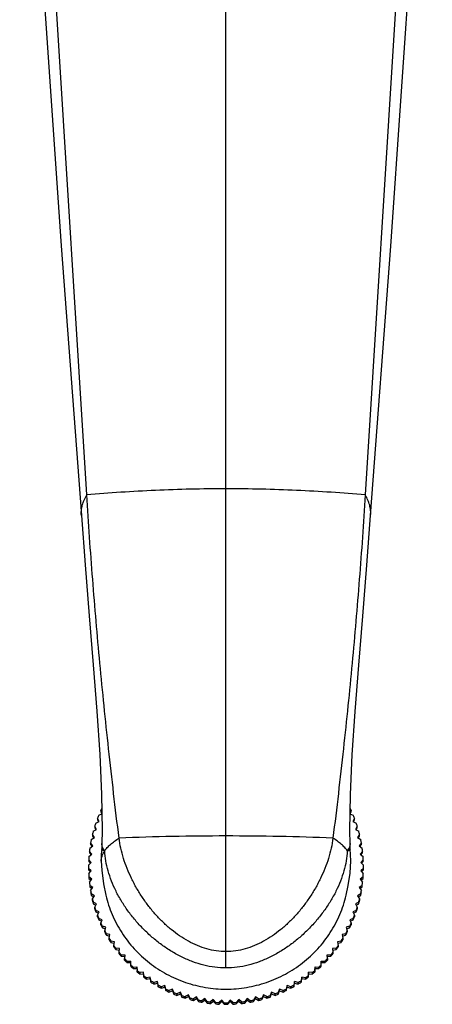
# Model space of a CAD drawing. Units: inches. Extents: x 5.6 to 16.5, y 1.9 to 13.1.
# Drawn here: x 9.9 to 12.2, y 1.9 to 7.5 of the extents above; entities that cross this region are included whole.
import ezdxf

# ---------------------------------------------------------------- set-up
doc = ezdxf.new("R2010")
doc.units = ezdxf.units.IN
doc.header["$LTSCALE"] = 1.21
doc.header["$MEASUREMENT"] = 0
doc.layers.get('0').update_dxf_attribs({"linetype": 'CONTINUOUS'})

msp = doc.modelspace()

# ---------------------------------------------------------------- linework, layer by layer
at = {"color": 7, "linetype": 'CONTINUOUS'}
for p, q in [((10.2557, 4.7764), (9.8746, 10.9339)), ((12.22, 10.9335), (11.8389, 4.7764)), ((10.344, 2.9616), (10.3362, 2.9812)), ((10.3362, 2.9812), (10.3362, 2.9726)), ((10.3362, 2.9726), (10.341, 2.9606)), ((11.7585, 2.9812), (11.7527, 2.9668)), ((11.7536, 2.9605), (11.7585, 2.9726)), ((11.7585, 2.9726), (11.7585, 2.9812)), ((10.3071, 2.9083), (10.3263, 2.9173)), ((10.3263, 2.9173), (10.3172, 2.9363)), ((10.3172, 2.9363), (10.3172, 2.9277)), ((10.3172, 2.9277), (10.3229, 2.9158)), ((10.3243, 2.9539), (10.342, 2.9609)), ((11.7506, 2.9616), (11.7704, 2.9539)), ((11.7774, 2.9363), (11.7684, 2.9173)), ((11.7684, 2.9173), (11.7876, 2.9083)), ((11.7717, 2.9157), (11.7774, 2.9277)), ((11.7774, 2.9277), (11.7774, 2.9363)), ((10.2928, 2.8617), (10.3114, 2.8719)), ((10.3114, 2.8719), (10.3012, 2.8903)), ((10.3012, 2.8903), (10.3012, 2.8817)), ((10.3012, 2.8817), (10.3077, 2.87)), ((11.7935, 2.8903), (11.7832, 2.8719)), ((11.7832, 2.8719), (11.8018, 2.8617)), ((11.7869, 2.8699), (11.7935, 2.8817)), ((11.7935, 2.8817), (11.7935, 2.8903)), ((10.2815, 2.8144), (10.2994, 2.8257)), ((10.2994, 2.8257), (10.2881, 2.8434)), ((10.2881, 2.8434), (10.2881, 2.8348)), ((10.2881, 2.8348), (10.2954, 2.8233)), ((11.8066, 2.8434), (11.7952, 2.8257)), ((11.7952, 2.8257), (11.8131, 2.8144)), ((11.7991, 2.8232), (11.8066, 2.8348)), ((11.8066, 2.8348), (11.8066, 2.8434)), ((10.2844, 2.7314), (10.2708, 2.7476)), ((10.2708, 2.7476), (10.2708, 2.7391)), ((10.2732, 2.7664), (10.2904, 2.7788)), ((10.2904, 2.7788), (10.2779, 2.7958)), ((10.2779, 2.7958), (10.2779, 2.7872)), ((10.2779, 2.7872), (10.2862, 2.7759)), ((10.3422, 2.792), (10.3422, 2.7921)), ((11.7524, 2.7928), (11.7524, 2.7928)), ((11.8167, 2.7958), (11.8042, 2.7788)), ((11.8042, 2.7788), (11.8214, 2.7664)), ((11.8083, 2.7758), (11.8167, 2.7872)), ((11.8238, 2.7476), (11.8103, 2.7314)), ((11.8167, 2.7872), (11.8167, 2.7958)), ((11.8238, 2.7391), (11.8238, 2.7476)), ((10.2813, 2.6838), (10.2668, 2.6991)), ((10.2668, 2.6991), (10.2668, 2.6906)), ((10.268, 2.718), (10.2844, 2.7314)), ((10.2708, 2.7391), (10.28, 2.728)), ((10.338, 2.6911), (10.338, 2.6911)), ((11.8103, 2.7314), (11.8266, 2.718)), ((11.8278, 2.6991), (11.8133, 2.6838)), ((11.8145, 2.7279), (11.8238, 2.7391)), ((11.8278, 2.6906), (11.8278, 2.6991)), ((10.2659, 2.6694), (10.2813, 2.6838)), ((10.2813, 2.6361), (10.2659, 2.6505)), ((10.2659, 2.6505), (10.2659, 2.6419)), ((10.2659, 2.6419), (10.2769, 2.6316)), ((10.2668, 2.6906), (10.2769, 2.6799)), ((10.2668, 2.6208), (10.2813, 2.6361)), ((11.8133, 2.6838), (11.8288, 2.6694)), ((11.8288, 2.6505), (11.8133, 2.6361)), ((11.8133, 2.6361), (11.8278, 2.6208)), ((11.8176, 2.6797), (11.8278, 2.6906)), ((11.8176, 2.6315), (11.8288, 2.6419)), ((11.8288, 2.6419), (11.8288, 2.6505)), ((10.2844, 2.5885), (10.268, 2.6019)), ((10.268, 2.6019), (10.268, 2.5933)), ((10.268, 2.5933), (10.28, 2.5834)), ((10.2708, 2.5722), (10.2844, 2.5885)), ((11.8266, 2.6019), (11.8103, 2.5885)), ((11.8103, 2.5885), (11.8238, 2.5722)), ((11.8145, 2.5833), (11.8266, 2.5933)), ((11.8266, 2.5933), (11.8266, 2.6019)), ((10.2904, 2.5411), (10.2732, 2.5535)), ((10.2732, 2.5535), (10.2732, 2.5449)), ((10.2732, 2.5449), (10.2862, 2.5356)), ((10.2779, 2.5241), (10.2904, 2.5411)), ((11.8214, 2.5535), (11.8042, 2.5411)), ((11.8042, 2.5411), (11.8167, 2.5241)), ((11.8083, 2.5355), (11.8214, 2.5449)), ((11.8214, 2.5449), (11.8214, 2.5535)), ((10.2994, 2.4942), (10.2815, 2.5055)), ((10.2815, 2.5055), (10.2815, 2.4969)), ((10.2815, 2.4969), (10.2954, 2.4882)), ((10.2881, 2.4765), (10.2994, 2.4942)), ((10.2881, 2.4679), (10.2881, 2.4765)), ((11.8131, 2.5055), (11.7952, 2.4942)), ((11.7952, 2.4942), (11.8066, 2.4765)), ((11.7991, 2.4881), (11.8131, 2.4969)), ((11.8066, 2.4765), (11.8066, 2.4679)), ((11.8131, 2.4969), (11.8131, 2.5055)), ((10.3114, 2.448), (10.2928, 2.4581)), ((10.2928, 2.4581), (10.2928, 2.4496)), ((10.2928, 2.4496), (10.3077, 2.4415)), ((10.3012, 2.4296), (10.3114, 2.448)), ((10.3012, 2.421), (10.3012, 2.4296)), ((10.3263, 2.4026), (10.3071, 2.4116)), ((10.3071, 2.4116), (10.3071, 2.403)), ((11.7876, 2.4116), (11.7684, 2.4026)), ((11.8018, 2.4581), (11.7832, 2.448)), ((11.7832, 2.448), (11.7935, 2.4296)), ((11.7868, 2.4414), (11.8018, 2.4496)), ((11.7876, 2.403), (11.7876, 2.4116)), ((11.7935, 2.4296), (11.7935, 2.421)), ((11.8018, 2.4496), (11.8018, 2.4581)), ((10.3071, 2.403), (10.3229, 2.3956)), ((10.3172, 2.3836), (10.3263, 2.4026)), ((10.3172, 2.375), (10.3172, 2.3836)), ((10.344, 2.3582), (10.3243, 2.366)), ((10.3243, 2.366), (10.3243, 2.3574)), ((10.3243, 2.3574), (10.341, 2.3509)), ((10.3362, 2.3387), (10.344, 2.3582)), ((11.7704, 2.366), (11.7506, 2.3582)), ((11.7506, 2.3582), (11.7585, 2.3387)), ((11.7536, 2.3508), (11.7704, 2.3574)), ((11.7684, 2.4026), (11.7774, 2.3836)), ((11.7704, 2.3574), (11.7704, 2.366)), ((11.7717, 2.3956), (11.7876, 2.403)), ((11.7774, 2.3836), (11.7774, 2.375)), ((10.3362, 2.3301), (10.3362, 2.3387)), ((10.3645, 2.3151), (10.3443, 2.3216)), ((10.3443, 2.3216), (10.3443, 2.313)), ((10.3443, 2.313), (10.3619, 2.3073)), ((10.3579, 2.2951), (10.3645, 2.3151)), ((11.7503, 2.3216), (11.7301, 2.3151)), ((11.7301, 2.3151), (11.7367, 2.2951)), ((11.7326, 2.3073), (11.7503, 2.313)), ((11.7503, 2.313), (11.7503, 2.3216)), ((11.7585, 2.3387), (11.7585, 2.3301)), ((10.3579, 2.2865), (10.3579, 2.2951)), ((10.3877, 2.2732), (10.3671, 2.2785)), ((10.3671, 2.2785), (10.3671, 2.2699)), ((10.3671, 2.2699), (10.3855, 2.2652)), ((10.3824, 2.2529), (10.3877, 2.2732)), ((10.3824, 2.2443), (10.3824, 2.2529)), ((11.7275, 2.2785), (11.707, 2.2732)), ((11.707, 2.2732), (11.7122, 2.2529)), ((11.709, 2.2652), (11.7275, 2.2699)), ((11.7122, 2.2529), (11.7122, 2.2443)), ((11.7275, 2.2699), (11.7275, 2.2785)), ((11.7367, 2.2951), (11.7367, 2.2865)), ((10.4135, 2.233), (10.3926, 2.2369)), ((10.3926, 2.2369), (10.3926, 2.2283)), ((10.3926, 2.2283), (10.4118, 2.2247)), ((10.4095, 2.2123), (10.4135, 2.233)), ((10.4095, 2.2037), (10.4095, 2.2123)), ((10.4418, 2.1943), (10.4207, 2.197)), ((10.4207, 2.197), (10.4207, 2.1884)), ((10.4207, 2.1884), (10.4418, 2.1858)), ((10.4391, 2.1735), (10.4418, 2.1943)), ((11.6739, 2.197), (11.6529, 2.1943)), ((11.6529, 2.1943), (11.6555, 2.1735)), ((11.6529, 2.1858), (11.6739, 2.1884)), ((11.6739, 2.1884), (11.6739, 2.197)), ((11.702, 2.2369), (11.6812, 2.233)), ((11.6812, 2.233), (11.6851, 2.2123)), ((11.6827, 2.2247), (11.702, 2.2283)), ((11.6851, 2.2123), (11.6851, 2.2037)), ((11.702, 2.2283), (11.702, 2.2369)), ((10.4391, 2.1649), (10.4391, 2.1735)), ((10.4513, 2.1589), (10.4725, 2.1576)), ((10.4513, 2.1589), (10.4513, 2.1503)), ((10.4513, 2.1503), (10.4725, 2.149)), ((10.4725, 2.1576), (10.4711, 2.1366)), ((10.4711, 2.128), (10.4711, 2.1366)), ((11.6222, 2.1576), (11.6433, 2.1589)), ((11.6235, 2.1366), (11.6222, 2.1576)), ((11.6222, 2.149), (11.6433, 2.1503)), ((11.6235, 2.1366), (11.6235, 2.128)), ((11.6433, 2.1503), (11.6433, 2.1589)), ((11.6555, 2.1735), (11.6555, 2.1649)), ((10.4842, 2.1228), (10.5054, 2.1228)), ((10.4842, 2.1228), (10.4842, 2.1142)), ((10.4842, 2.1142), (10.5054, 2.1142)), ((10.5054, 2.0932), (10.5054, 2.1228)), ((10.5193, 2.0888), (10.5405, 2.0901)), ((10.5193, 2.0888), (10.5193, 2.0802)), ((10.5193, 2.0802), (10.5405, 2.0815)), ((10.5405, 2.0901), (10.5418, 2.0691)), ((10.5405, 2.0815), (10.5405, 2.0901)), ((11.5528, 2.0691), (11.5541, 2.0901)), ((11.5528, 2.0606), (11.5541, 2.0815)), ((11.5541, 2.0901), (11.5753, 2.0888)), ((11.5541, 2.0815), (11.5541, 2.0901)), ((11.5541, 2.0815), (11.5753, 2.0802)), ((11.5753, 2.0802), (11.5753, 2.0888)), ((11.5892, 2.1228), (11.6104, 2.1228)), ((11.5892, 2.0932), (11.5892, 2.1228)), ((11.5892, 2.1142), (11.6104, 2.1142)), ((11.6104, 2.1142), (11.6104, 2.1228)), ((10.5418, 2.0606), (10.5418, 2.0691)), ((10.5776, 2.0597), (10.5566, 2.0571)), ((10.5566, 2.0571), (10.5566, 2.0485)), ((10.5566, 2.0485), (10.5776, 2.0511)), ((10.5803, 2.0388), (10.5776, 2.0597)), ((10.5776, 2.0511), (10.5776, 2.0597)), ((10.5776, 2.0511), (10.5803, 2.0303)), ((10.5803, 2.0303), (10.5803, 2.0388)), ((10.6166, 2.0316), (10.5957, 2.0277)), ((10.5957, 2.0277), (10.5957, 2.0191)), ((10.5957, 2.0191), (10.6166, 2.0231)), ((10.6205, 2.011), (10.6166, 2.0316)), ((10.6166, 2.0231), (10.6166, 2.0316)), ((10.6166, 2.0231), (10.6205, 2.0024)), ((11.4781, 2.0316), (11.4741, 2.011)), ((11.4741, 2.0024), (11.4781, 2.0231)), ((11.4989, 2.0277), (11.4781, 2.0316)), ((11.4781, 2.0231), (11.4781, 2.0316)), ((11.4781, 2.0231), (11.4989, 2.0191)), ((11.4989, 2.0191), (11.4989, 2.0277)), ((11.517, 2.0597), (11.5144, 2.0388)), ((11.5144, 2.0303), (11.517, 2.0511)), ((11.5144, 2.0388), (11.5144, 2.0303)), ((11.5381, 2.0571), (11.517, 2.0597)), ((11.517, 2.0511), (11.517, 2.0597)), ((11.517, 2.0511), (11.5381, 2.0485)), ((11.5381, 2.0485), (11.5381, 2.0571)), ((11.5528, 2.0691), (11.5528, 2.0606)), ((10.6205, 2.0024), (10.6205, 2.011)), ((10.6572, 2.0061), (10.6367, 2.0008)), ((10.6367, 2.0008), (10.6367, 1.9923)), ((10.6367, 1.9923), (10.6572, 1.9975)), ((10.6625, 1.9857), (10.6572, 2.0061)), ((10.6572, 1.9975), (10.6572, 2.0061)), ((10.6572, 1.9975), (10.6625, 1.9771)), ((10.6625, 1.9771), (10.6625, 1.9857)), ((10.6994, 1.9831), (10.6792, 1.9766)), ((10.6792, 1.9766), (10.6792, 1.968)), ((10.6792, 1.968), (10.6994, 1.9745)), ((10.706, 1.9631), (10.6994, 1.9831)), ((10.6994, 1.9745), (10.6994, 1.9831)), ((10.6994, 1.9745), (10.706, 1.9545)), ((10.706, 1.9545), (10.706, 1.9631)), ((10.743, 1.9628), (10.7232, 1.955)), ((10.7508, 1.9432), (10.743, 1.9628)), ((10.743, 1.9542), (10.743, 1.9628)), ((11.3517, 1.9628), (11.3439, 1.9432)), ((11.3714, 1.955), (11.3517, 1.9628)), ((11.3517, 1.9542), (11.3517, 1.9628)), ((11.3952, 1.9831), (11.3887, 1.9631)), ((11.3887, 1.9545), (11.3952, 1.9745)), ((11.3887, 1.9631), (11.3887, 1.9545)), ((11.4154, 1.9766), (11.3952, 1.9831)), ((11.3952, 1.9745), (11.3952, 1.9831)), ((11.3952, 1.9745), (11.4154, 1.968)), ((11.4154, 1.968), (11.4154, 1.9766)), ((11.4374, 2.0061), (11.4321, 1.9857)), ((11.4321, 1.9771), (11.4374, 1.9975)), ((11.4321, 1.9857), (11.4321, 1.9771)), ((11.458, 2.0008), (11.4374, 2.0061)), ((11.4374, 1.9975), (11.4374, 2.0061)), ((11.4374, 1.9975), (11.458, 1.9923)), ((11.458, 1.9923), (11.458, 2.0008)), ((11.4741, 2.011), (11.4741, 2.0024)), ((10.7232, 1.955), (10.7232, 1.9464)), ((10.7232, 1.9464), (10.743, 1.9542)), ((10.743, 1.9542), (10.7508, 1.9346)), ((10.7508, 1.9346), (10.7508, 1.9432)), ((10.7877, 1.9452), (10.7685, 1.9362)), ((10.7685, 1.9277), (10.7877, 1.9366)), ((10.7685, 1.9362), (10.7685, 1.9277)), ((10.7968, 1.9262), (10.7877, 1.9452)), ((10.7877, 1.9366), (10.7877, 1.9452)), ((10.7877, 1.9366), (10.7968, 1.9176)), ((10.7968, 1.9176), (10.7968, 1.9262)), ((10.8335, 1.9305), (10.8149, 1.9203)), ((10.8149, 1.9117), (10.8335, 1.9219)), ((10.8149, 1.9203), (10.8149, 1.9117)), ((10.8437, 1.912), (10.8335, 1.9305)), ((10.8335, 1.9219), (10.8335, 1.9305)), ((10.8335, 1.9219), (10.8437, 1.9034)), ((10.8437, 1.9034), (10.8437, 1.912)), ((10.8801, 1.9186), (10.8622, 1.9073)), ((10.8622, 1.8987), (10.8801, 1.91)), ((10.8622, 1.9073), (10.8622, 1.8987)), ((10.8915, 1.9008), (10.8801, 1.9186)), ((10.8801, 1.91), (10.8801, 1.9186)), ((10.8801, 1.91), (10.8915, 1.8923)), ((10.9274, 1.9096), (10.9103, 1.8973)), ((10.9399, 1.8926), (10.9274, 1.9096)), ((10.9274, 1.9011), (10.9274, 1.9096)), ((11.1672, 1.9096), (11.1547, 1.8926)), ((11.1844, 1.8973), (11.1672, 1.9096)), ((11.1672, 1.9011), (11.1672, 1.9096)), ((11.2145, 1.9186), (11.2031, 1.9008)), ((11.2031, 1.8923), (11.2145, 1.91)), ((11.2324, 1.9073), (11.2145, 1.9186)), ((11.2145, 1.91), (11.2145, 1.9186)), ((11.2145, 1.91), (11.2324, 1.8987)), ((11.2324, 1.8987), (11.2324, 1.9073)), ((11.2611, 1.9305), (11.2509, 1.912)), ((11.2509, 1.9034), (11.2611, 1.9219)), ((11.2509, 1.912), (11.2509, 1.9034)), ((11.2797, 1.9203), (11.2611, 1.9305)), ((11.2611, 1.9219), (11.2611, 1.9305)), ((11.2611, 1.9219), (11.2797, 1.9117)), ((11.2797, 1.9117), (11.2797, 1.9203)), ((11.3069, 1.9452), (11.2979, 1.9262)), ((11.2979, 1.9176), (11.3069, 1.9366)), ((11.2979, 1.9262), (11.2979, 1.9176)), ((11.3261, 1.9362), (11.3069, 1.9452)), ((11.3069, 1.9366), (11.3069, 1.9452)), ((11.3069, 1.9366), (11.3261, 1.9277)), ((11.3261, 1.9277), (11.3261, 1.9362)), ((11.3439, 1.9346), (11.3517, 1.9542)), ((11.3439, 1.9432), (11.3439, 1.9346)), ((11.3517, 1.9542), (11.3714, 1.9464)), ((11.3714, 1.9464), (11.3714, 1.955)), ((10.8915, 1.8923), (10.8915, 1.9008)), ((10.9103, 1.8887), (10.9274, 1.9011)), ((10.9103, 1.8973), (10.9103, 1.8887)), ((10.9274, 1.9011), (10.9399, 1.8841)), ((10.9399, 1.8841), (10.9399, 1.8926)), ((10.9752, 1.9037), (10.9589, 1.8903)), ((10.9589, 1.8817), (10.9752, 1.8951)), ((10.9589, 1.8903), (10.9589, 1.8817)), ((10.9887, 1.8875), (10.9752, 1.9037)), ((10.9752, 1.8951), (10.9752, 1.9037)), ((10.9752, 1.8951), (10.9887, 1.8789)), ((10.9887, 1.8789), (10.9887, 1.8875)), ((11.0232, 1.9007), (11.0078, 1.8863)), ((11.0078, 1.8777), (11.0232, 1.8921)), ((11.0078, 1.8863), (11.0078, 1.8777)), ((11.0378, 1.8853), (11.0232, 1.9007)), ((11.0232, 1.8921), (11.0232, 1.9007)), ((11.0232, 1.8921), (11.0378, 1.8768)), ((11.0378, 1.8768), (11.0378, 1.8853)), ((11.0714, 1.9007), (11.0569, 1.8853)), ((11.0569, 1.8768), (11.0714, 1.8921)), ((11.0569, 1.8853), (11.0569, 1.8768)), ((11.0869, 1.8863), (11.0714, 1.9007)), ((11.0714, 1.8921), (11.0714, 1.9007)), ((11.0714, 1.8921), (11.0869, 1.8777)), ((11.0869, 1.8777), (11.0869, 1.8863)), ((11.1194, 1.9037), (11.1059, 1.8875)), ((11.1059, 1.8789), (11.1194, 1.8951)), ((11.1059, 1.8875), (11.1059, 1.8789)), ((11.1358, 1.8903), (11.1194, 1.9037)), ((11.1194, 1.8951), (11.1194, 1.9037)), ((11.1194, 1.8951), (11.1358, 1.8817)), ((11.1358, 1.8817), (11.1358, 1.8903)), ((11.1547, 1.8841), (11.1672, 1.9011)), ((11.1547, 1.8926), (11.1547, 1.8841)), ((11.1672, 1.9011), (11.1844, 1.8887)), ((11.1844, 1.8887), (11.1844, 1.8973)), ((11.2031, 1.9008), (11.2031, 1.8923))]:
    msp.add_line(p, q, dxfattribs=at)
at = {"color": 9, "linetype": 'CONTINUOUS'}
msp.add_line((11.0473, 2.0835), (11.0473, 10.3964), dxfattribs=at)
at = {"color": 7, "linetype": 'CONTINUOUS'}
for points in [[(9.8948, 9.7516), (9.9922, 7.9036), (10.1101, 6.1948), (10.225, 4.6588)], [(11.8696, 4.6588), (11.9844, 6.1932), (12.1023, 7.902), (12.1998, 9.7516)], [(10.225, 4.6589), (10.2465, 4.3786), (10.2697, 4.0879), (10.2921, 3.8092), (10.3126, 3.5452), (10.3293, 3.2989), (10.3403, 3.0724), (10.3435, 2.8657), (10.3422, 2.7921)], [(11.7524, 2.7928), (11.7512, 2.8637), (11.7543, 3.0704), (11.7652, 3.2969), (11.7819, 3.5433), (11.8024, 3.8073), (11.8248, 4.086), (11.848, 4.3768), (11.8696, 4.6589)], [(10.3405, 2.7623), (10.3384, 2.7293), (10.338, 2.6911)], [(10.3422, 2.792), (10.3418, 2.7799), (10.3405, 2.7623)], [(11.731, 2.4973), (11.7426, 2.5524), (11.7526, 2.6234), (11.7567, 2.6932), (11.7541, 2.7623)], [(11.7541, 2.7623), (11.7528, 2.7821), (11.7524, 2.7928)], [(10.338, 2.6911), (10.3405, 2.6404), (10.3502, 2.5624), (10.3636, 2.4973)]]:
    msp.add_lwpolyline(points, dxfattribs=at)
for centre, radius, start, end in [((11.0372, 2.6589), 0.7715, 154.3774, 155.3097), ((11.0574, 2.6589), 0.7715, 24.6903, 25.6237), ((11.0364, 2.6592), 0.7707, 157.5225, 158.9318), ((11.0582, 2.6592), 0.7707, 21.0682, 22.4775), ((11.035, 2.6597), 0.7692, 164.7727, 166.1839), ((11.0356, 2.6595), 0.7699, 161.1464, 162.5567), ((11.059, 2.6595), 0.7699, 17.4433, 18.8536), ((11.0597, 2.6597), 0.7692, 13.8161, 15.2273), ((11.0344, 2.6598), 0.7686, 168.4011, 169.8129), ((11.0602, 2.6598), 0.7686, 10.1871, 11.5989), ((11.0341, 2.6599), 0.7682, 172.031, 173.4433), ((11.0606, 2.6599), 0.7682, 6.5567, 7.969), ((11.0338, 2.6599), 0.768, 175.662, 177.0746), ((11.0608, 2.6599), 0.768, 2.9254, 4.338), ((11.0337, 2.6599), 0.7679, 179.2936, 180.7064), ((11.0609, 2.6599), 0.7679, 359.2936, 0.7064), ((11.0338, 2.6599), 0.768, 182.9254, 184.338), ((11.0608, 2.6599), 0.768, 355.662, 357.0746), ((11.0341, 2.66), 0.7682, 186.5567, 187.969), ((11.0344, 2.66), 0.7686, 190.1871, 191.5989), ((11.0602, 2.66), 0.7686, 348.4011, 349.8129), ((11.0606, 2.66), 0.7682, 352.031, 353.4433), ((11.0344, 2.6515), 0.7686, 190.1871, 191.5989), ((11.035, 2.6602), 0.7692, 193.8161, 195.2273), ((11.035, 2.6516), 0.7692, 193.8161, 195.2273), ((11.0597, 2.6602), 0.7692, 344.7727, 346.1839), ((11.0597, 2.6516), 0.7692, 344.7727, 346.1839), ((11.0602, 2.6515), 0.7686, 348.4011, 349.8129), ((11.0356, 2.6604), 0.7699, 197.4433, 198.8536), ((11.0356, 2.6518), 0.7699, 197.4433, 198.8536), ((11.059, 2.6604), 0.7699, 341.1464, 342.5567), ((11.059, 2.6518), 0.7699, 341.1464, 342.5567), ((11.0364, 2.6606), 0.7707, 201.0682, 202.4775), ((11.0364, 2.6521), 0.7707, 201.0682, 202.4775), ((11.0582, 2.6606), 0.7707, 337.5225, 338.9318), ((11.0582, 2.6521), 0.7707, 337.5225, 338.9318), ((11.0373, 2.661), 0.7716, 204.6904, 206.0985), ((11.0373, 2.6524), 0.7716, 204.6904, 206.0985), ((11.0574, 2.661), 0.7716, 333.9015, 335.3096), ((11.0574, 2.6524), 0.7716, 333.9015, 335.3096), ((11.0382, 2.6615), 0.7727, 208.3095, 209.7164), ((11.0382, 2.6529), 0.7727, 208.3095, 209.7164), ((11.0392, 2.6621), 0.7738, 211.9253, 213.3309), ((11.0392, 2.6535), 0.7738, 211.9253, 213.3309), ((11.0555, 2.6621), 0.7738, 326.6691, 328.0747), ((11.0555, 2.6535), 0.7738, 326.6691, 328.0747), ((11.0565, 2.6615), 0.7727, 330.2836, 331.6905), ((11.0565, 2.6529), 0.7727, 330.2836, 331.6905), ((11.0401, 2.6627), 0.775, 215.5376, 216.9417), ((11.0401, 2.6542), 0.775, 215.5376, 216.9417), ((11.0545, 2.6627), 0.775, 323.0583, 324.4624), ((11.0545, 2.6542), 0.775, 323.0583, 324.4624), ((11.0411, 2.6635), 0.7762, 219.1461, 220.5487), ((11.0411, 2.6549), 0.7762, 219.1461, 220.5487), ((11.0421, 2.6644), 0.7775, 222.7507, 224.1518), ((11.0526, 2.6644), 0.7775, 315.8482, 317.2493), ((11.0535, 2.6635), 0.7762, 319.4513, 320.8539), ((11.0535, 2.6549), 0.7762, 319.4513, 320.8539), ((11.0421, 2.6558), 0.7775, 222.7507, 224.1518), ((11.043, 2.6653), 0.7788, 226.3513, 227.7509), ((11.043, 2.6567), 0.7788, 226.3513, 227.7509), ((11.0517, 2.6653), 0.7788, 312.2491, 313.6487), ((11.0517, 2.6567), 0.7788, 312.2491, 313.6487), ((11.0526, 2.6558), 0.7775, 315.8482, 317.2493), ((11.0438, 2.6662), 0.7801, 229.948, 231.346), ((11.0438, 2.6577), 0.7801, 229.948, 231.346), ((11.0446, 2.6672), 0.7813, 233.5408, 234.9373), ((11.0446, 2.6587), 0.7813, 233.5408, 234.9373), ((11.0501, 2.6672), 0.7813, 305.0627, 306.4592), ((11.0501, 2.6587), 0.7813, 305.0627, 306.4592), ((11.0508, 2.6662), 0.7801, 308.654, 310.052), ((11.0508, 2.6577), 0.7801, 308.654, 310.052), ((11.0452, 2.6682), 0.7825, 237.1297, 238.5248), ((11.0452, 2.6597), 0.7825, 237.1297, 238.5248), ((11.0458, 2.6692), 0.7836, 240.7151, 242.1089), ((11.0458, 2.6606), 0.7836, 240.7151, 242.1089), ((11.0463, 2.6701), 0.7847, 244.2971, 245.6896), ((11.0484, 2.6701), 0.7847, 294.3104, 295.7029), ((11.0488, 2.6692), 0.7836, 297.8911, 299.2849), ((11.0488, 2.6606), 0.7836, 297.8911, 299.2849), ((11.0494, 2.6682), 0.7825, 301.4752, 302.8703), ((11.0494, 2.6597), 0.7825, 301.4752, 302.8703), ((11.0463, 2.6616), 0.7847, 244.2971, 245.6896), ((11.0467, 2.671), 0.7856, 247.876, 249.2674), ((11.0467, 2.6624), 0.7856, 247.876, 249.2674), ((11.0469, 2.6718), 0.7865, 251.4522, 252.8426), ((11.0469, 2.6632), 0.7865, 251.4522, 252.8426), ((11.0471, 2.6724), 0.7871, 255.026, 256.4156), ((11.0475, 2.6724), 0.7871, 283.5844, 284.974), ((11.0477, 2.6718), 0.7865, 287.1574, 288.5478), ((11.0477, 2.6632), 0.7865, 287.1574, 288.5478), ((11.048, 2.671), 0.7856, 290.7326, 292.124), ((11.048, 2.6624), 0.7856, 290.7326, 292.124), ((11.0484, 2.6616), 0.7847, 294.3104, 295.7029), ((11.0471, 2.6639), 0.7871, 255.026, 256.4156), ((11.0472, 2.673), 0.7877, 258.5978, 259.9867), ((11.0472, 2.6644), 0.7877, 258.5978, 259.9867), ((11.0473, 2.6734), 0.7881, 262.1681, 263.5566), ((11.0473, 2.6648), 0.7881, 262.1681, 263.5566), ((11.0473, 2.6736), 0.7883, 265.7373, 267.1255), ((11.0473, 2.665), 0.7883, 265.7373, 267.1255), ((11.0473, 2.6737), 0.7884, 269.3059, 270.6941), ((11.0473, 2.6651), 0.7884, 269.3059, 270.6941), ((11.0473, 2.6736), 0.7883, 272.8745, 274.2627), ((11.0473, 2.665), 0.7883, 272.8745, 274.2627), ((11.0473, 2.6734), 0.7881, 276.4434, 277.8319), ((11.0473, 2.6648), 0.7881, 276.4434, 277.8319), ((11.0474, 2.673), 0.7877, 280.0133, 281.4022), ((11.0474, 2.6644), 0.7877, 280.0133, 281.4022), ((11.0475, 2.6639), 0.7871, 283.5844, 284.974)]:
    msp.add_arc(centre, radius, start, end, dxfattribs=at)
at = {"color": 9, "linetype": 'CONTINUOUS'}
for centre, start, end in [((11.0442, -12.4027), 89.98842, 92.27553), ((11.0504, -12.4027), 87.72447, 90.01158)]:
    msp.add_arc(centre, 15.2377, start, end, dxfattribs=at)
for points, knots in [([(10.225, 4.6589), (10.2243, 4.6687), (10.2245, 4.6886), (10.2298, 4.7184), (10.2402, 4.7481), (10.25, 4.7671), (10.2557, 4.7764)], [0, 0, 0, 0, 0.23912, 0.48165, 0.733508, 1, 1, 1, 1]), ([(11.0473, 4.8114), (10.9802, 4.8114), (10.8465, 4.8099), (10.6469, 4.8034), (10.4501, 4.7925), (10.32, 4.7823), (10.2557, 4.7764)], [0, 0, 0, 0, 0.253922, 0.506266, 0.755475, 1, 1, 1, 1]), ([(11.8389, 4.7764), (11.7746, 4.7823), (11.6445, 4.7925), (11.4477, 4.8034), (11.2482, 4.8099), (11.1144, 4.8114), (11.0473, 4.8114)], [0, 0, 0, 0, 0.244525, 0.493734, 0.746078, 1, 1, 1, 1]), ([(11.8696, 4.6589), (11.8703, 4.6687), (11.8702, 4.6886), (11.8648, 4.7184), (11.8545, 4.7481), (11.8446, 4.7671), (11.8389, 4.7764)], [0, 0, 0, 0, 0.239121, 0.48165, 0.733508, 1, 1, 1, 1]), ([(10.3578, 2.7505), (10.3622, 2.7569), (10.3725, 2.7697), (10.3911, 2.7879), (10.4136, 2.8059), (10.4303, 2.8173), (10.4392, 2.8229)], [0, 0, 0, 0, 0.21259, 0.448551, 0.710426, 1, 1, 1, 1]), ([(11.7368, 2.7505), (11.7325, 2.7569), (11.7221, 2.7697), (11.7035, 2.7879), (11.681, 2.8059), (11.6643, 2.8173), (11.6554, 2.8229)], [0, 0, 0, 0, 0.21259, 0.448551, 0.710426, 1, 1, 1, 1]), ([(10.338, 2.6911), (10.3379, 2.6961), (10.3387, 2.7062), (10.3424, 2.7212), (10.3488, 2.7362), (10.3545, 2.7458), (10.3578, 2.7505)], [0, 0, 0, 0, 0.234627, 0.475446, 0.728763, 1, 1, 1, 1]), ([(10.3578, 2.7505), (10.3551, 2.751), (10.3514, 2.7518), (10.347, 2.7537), (10.3446, 2.7552), (10.3426, 2.7568), (10.3413, 2.7585), (10.3405, 2.7604), (10.3405, 2.7617), (10.3405, 2.7623)], [0, 0, 0, 0, 0.355892, 0.501568, 0.627574, 0.736067, 0.830418, 0.916044, 1, 1, 1, 1]), ([(10.3578, 2.7505), (10.3552, 2.7535), (10.3505, 2.7599), (10.3455, 2.7703), (10.3426, 2.7811), (10.3421, 2.7884), (10.3422, 2.792)], [0, 0, 0, 0, 0.265827, 0.517152, 0.759919, 1, 1, 1, 1]), ([(11.0473, 2.0835), (11.0262, 2.0835), (10.9836, 2.0864), (10.9204, 2.0986), (10.858, 2.118), (10.797, 2.1443), (10.738, 2.1767), (10.6813, 2.2145), (10.6277, 2.2573), (10.5775, 2.3041), (10.5314, 2.3545), (10.4897, 2.4078), (10.4529, 2.4632), (10.4215, 2.52), (10.3958, 2.5777), (10.3703, 2.6535), (10.3597, 2.7121), (10.3578, 2.7505)], [0, 0, 0, 0, 0.060993, 0.122742, 0.185485, 0.249288, 0.314079, 0.379647, 0.445683, 0.511815, 0.57764, 0.642765, 0.706795, 0.769349, 0.830102, 0.888871, 1, 1, 1, 1]), ([(11.7368, 2.7505), (11.7349, 2.7121), (11.7244, 2.6535), (11.6988, 2.5777), (11.6731, 2.52), (11.6417, 2.4632), (11.6049, 2.4078), (11.5632, 2.3545), (11.5171, 2.3041), (11.4669, 2.2573), (11.4133, 2.2145), (11.3567, 2.1767), (11.2976, 2.1443), (11.2366, 2.118), (11.1742, 2.0986), (11.111, 2.0864), (11.0684, 2.0835), (11.0473, 2.0835)], [0, 0, 0, 0, 0.111129, 0.169898, 0.230651, 0.293205, 0.357235, 0.42236, 0.488185, 0.554317, 0.620353, 0.685921, 0.750712, 0.814515, 0.877258, 0.939007, 1, 1, 1, 1]), ([(11.7524, 2.7927), (11.7525, 2.7892), (11.752, 2.7819), (11.7491, 2.7712), (11.744, 2.7605), (11.7394, 2.7538), (11.7368, 2.7505)], [0, 0, 0, 0, 0.230803, 0.470234, 0.72472, 1, 1, 1, 1]), ([(11.7368, 2.7505), (11.7383, 2.7509), (11.7409, 2.7517), (11.7445, 2.753), (11.7476, 2.7544), (11.75, 2.7559), (11.7519, 2.7574), (11.7533, 2.759), (11.7541, 2.7606), (11.7542, 2.7617), (11.7541, 2.7623)], [0, 0, 0, 0, 0.19741, 0.371092, 0.521808, 0.650607, 0.759048, 0.84978, 0.927619, 1, 1, 1, 1])]:
    msp.add_open_spline(points, degree=3, knots=knots, dxfattribs=at)
at = {"color": 7, "linetype": 'CONTINUOUS'}
for points, knots in [([(10.4393, 2.823), (10.4183, 2.9924), (10.3889, 3.2437), (10.354, 3.5757), (10.3226, 3.8972), (10.2881, 4.2969), (10.2657, 4.6163), (10.2558, 4.7765)], [0, 0, 0, 0, 0.261016, 0.386755, 0.510427, 0.754763, 1, 1, 1, 1]), ([(11.8389, 4.7765), (11.8289, 4.6163), (11.8066, 4.2969), (11.772, 3.8972), (11.7407, 3.5757), (11.7057, 3.2437), (11.6764, 2.9924), (11.6553, 2.823)], [0, 0, 0, 0, 0.245237, 0.489573, 0.613245, 0.738984, 1, 1, 1, 1]), ([(11.0473, 2.1768), (11.0288, 2.1768), (10.9918, 2.1796), (10.9373, 2.1913), (10.8842, 2.21), (10.8149, 2.2437), (10.7501, 2.2885), (10.6906, 2.3416), (10.648, 2.3859), (10.6084, 2.4336), (10.5719, 2.4844), (10.5388, 2.5376), (10.5096, 2.5928), (10.4845, 2.6494), (10.464, 2.7069), (10.4485, 2.7647), (10.4416, 2.8036), (10.4392, 2.8229)], [0, 0, 0, 0, 0.058083, 0.116174, 0.174901, 0.234648, 0.35763, 0.42096, 0.485284, 0.550369, 0.615915, 0.681599, 0.74709, 0.812048, 0.876075, 0.938816, 1, 1, 1, 1]), ([(11.6554, 2.8229), (11.653, 2.8036), (11.6462, 2.7647), (11.6306, 2.7069), (11.6101, 2.6494), (11.585, 2.5928), (11.5558, 2.5376), (11.5228, 2.4844), (11.4863, 2.4336), (11.4466, 2.3859), (11.4041, 2.3416), (11.3445, 2.2885), (11.2797, 2.2437), (11.2105, 2.21), (11.1574, 2.1913), (11.1028, 2.1796), (11.0658, 2.1768), (11.0473, 2.1768)], [0, 0, 0, 0, 0.061184, 0.123925, 0.187952, 0.25291, 0.318401, 0.384085, 0.449631, 0.514716, 0.57904, 0.64237, 0.765352, 0.825099, 0.883826, 0.941917, 1, 1, 1, 1]), ([(10.3636, 2.4973), (10.3682, 2.4785), (10.3789, 2.4413), (10.4064, 2.3688), (10.4431, 2.3), (10.4879, 2.2365), (10.5254, 2.1917), (10.5667, 2.1501), (10.6113, 2.1122), (10.6589, 2.0781), (10.7093, 2.0479), (10.7619, 2.0221), (10.8166, 2.0007), (10.8729, 1.984), (10.9495, 1.9679), (11.0473, 1.9597), (11.1452, 1.9679), (11.2218, 1.984), (11.278, 2.0007), (11.3327, 2.0221), (11.3854, 2.0479), (11.4357, 2.0781), (11.4834, 2.1122), (11.528, 2.1501), (11.5692, 2.1917), (11.6068, 2.2365), (11.6516, 2.3), (11.6883, 2.3688), (11.7158, 2.4413), (11.7265, 2.4785), (11.731, 2.4973)], [0, 0, 0, 0, 0.031022, 0.062082, 0.124275, 0.15546, 0.186678, 0.217929, 0.249215, 0.280531, 0.311868, 0.343216, 0.374572, 0.405936, 0.437307, 0.5, 0.562693, 0.594064, 0.625428, 0.656784, 0.688132, 0.719469, 0.750785, 0.782071, 0.813322, 0.84454, 0.875725, 0.937918, 0.968978, 1, 1, 1, 1])]:
    msp.add_open_spline(points, degree=3, knots=knots, dxfattribs=at)

doc.saveas('drawing.dxf')
